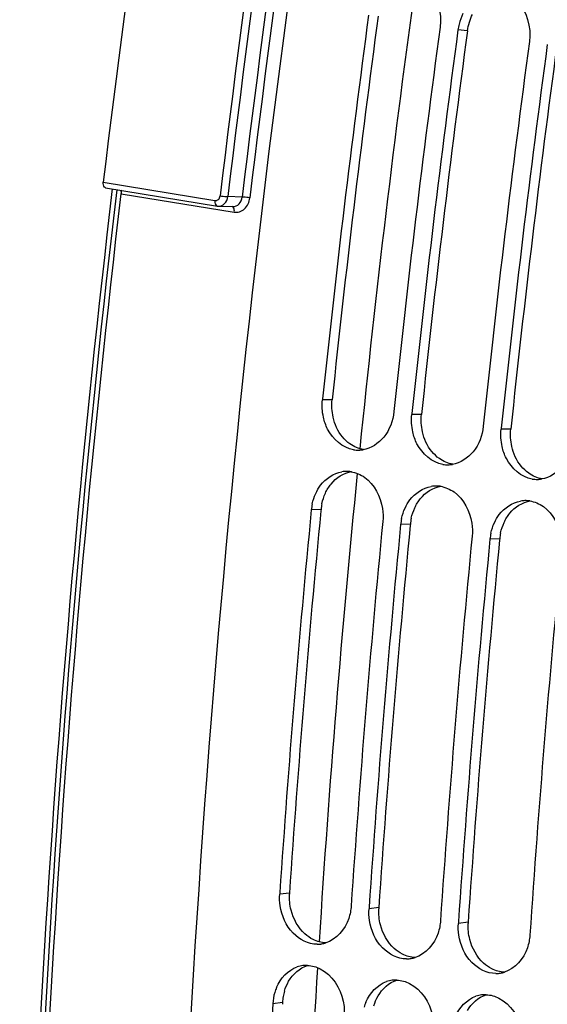
# Model space of a CAD drawing. Units: millimetres. Extents: x 0 to 594, y 0 to 420.
# Drawn here: x 275 to 280, y 65 to 74 of the extents above; entities that cross this region are included whole.
import ezdxf

# ---------------------------------------------------------------- set-up
doc = ezdxf.new("R2010")
doc.units = ezdxf.units.MM
doc.header["$LTSCALE"] = 32.67
doc.layers.get('0').update_dxf_attribs({"linetype": 'CONTINUOUS'})
doc.layers.add('SOLIDES', color=7, linetype='CONTINUOUS')

msp = doc.modelspace()

# ---------------------------------------------------------------- linework, layer by layer
at = {"color": 9, "linetype": 'CONTINUOUS'}
for p, q in [((278.787548, 73.601996), (278.701035, 73.608618)), ((277.56595, 70.268272), (277.478546, 70.267467)), ((278.37192, 70.136094), (278.284516, 70.135289)), ((279.17789, 70.003916), (279.090486, 70.003111)), ((277.46586, 69.277808), (277.378242, 69.274881)), ((278.27183, 69.14563), (278.184212, 69.142703)), ((279.0778, 69.013452), (278.990181, 69.010524)), ((277.181287, 65.814701), (277.093059, 65.804353)), ((277.987256, 65.682523), (277.899028, 65.672175)), ((278.793226, 65.550345), (278.704998, 65.539997)), ((277.118832, 64.827079), (277.03047, 64.814614))]:
    msp.add_line(p, q, dxfattribs=at)
at = {"color": 7, "linetype": 'CONTINUOUS'}
for p, q in [((277.479603, 70.277499), (277.478546, 70.267467)), ((278.285572, 70.145321), (278.284516, 70.135289)), ((279.091542, 70.013142), (279.090486, 70.003111)), ((277.094164, 65.820716), (277.093059, 65.804353)), ((277.900133, 65.688538), (277.899028, 65.672175)), ((278.706103, 65.55636), (278.704998, 65.539997))]:
    msp.add_line(p, q, dxfattribs=at)
at = {"color": 3, "linetype": 'CONTINUOUS'}
for p, q in [((277.46586, 69.277808), (277.464779, 69.266638)), ((278.27183, 69.14563), (278.270748, 69.134459)), ((279.0778, 69.013452), (279.076718, 69.002281)), ((277.118832, 64.827079), (277.117801, 64.809598))]:
    msp.add_line(p, q, dxfattribs=at)
at = {"color": 7, "linetype": 'CONTINUOUS'}
for centre, radius, start, end in [((397.693297, 57.613038), 120.878951, 172.33269183, 173.98609743), ((279.167939, 73.545929), 0.47106, 153.459631, 165.8128962), ((398.336653, 57.507472), 120.87752, 172.33268513, 173.99089162), ((279.167637, 73.545687), 0.470826, 165.775255, 172.3188167), ((398.499267, 57.48086), 120.878951, 172.33269183, 173.98609743), ((399.142623, 57.375294), 120.87752, 172.33268513, 173.99089162), ((399.305236, 57.348682), 120.878951, 172.33269183, 173.98609743), ((277.801225, 70.070772), 0.256596, 260.7121373, 271.1073445), ((277.801056, 70.080403), 0.266227, 271.1035732, 279.4283745), ((277.698523, 69.356217), 0.266172, 91.3906183, 99.4301216), ((277.698316, 69.365398), 0.256988, 81.4792054, 91.3941972), ((278.607195, 69.938594), 0.256596, 260.7121373, 271.1073445), ((278.607026, 69.948225), 0.266227, 271.1035732, 279.4283745), ((279.413164, 69.806416), 0.256596, 260.7121373, 271.1073445), ((279.412996, 69.816046), 0.266227, 271.1035732, 279.4283745), ((278.504492, 69.224039), 0.266172, 91.3906183, 99.4301216), ((278.504286, 69.23322), 0.256988, 81.4792054, 91.3941972), ((279.310462, 69.09186), 0.266172, 91.3906183, 99.4301216), ((279.310255, 69.101042), 0.256988, 81.4792054, 91.3941972), ((396.054131, 57.77594), 119.231675, 174.46567882, 176.1312114), ((277.841461, 69.229948), 0.465393, 167.8766805, 174.4595692), ((278.64743, 69.09777), 0.465393, 167.8766805, 174.4595692), ((396.694807, 57.670554), 119.22756, 174.46565932, 176.13913067), ((396.860101, 57.643762), 119.231675, 174.46567882, 176.1312114), ((397.500777, 57.538376), 119.22756, 174.46565932, 176.13913067), ((397.666071, 57.511584), 119.231675, 174.46567882, 176.1312114), ((279.4534, 68.965592), 0.465393, 167.8766805, 174.4595692), ((398.306746, 57.406198), 119.22756, 174.46565932, 176.13913067), ((277.430811, 65.611971), 0.259887, 270.1174908, 277.2236308), ((277.430432, 65.615311), 0.263248, 277.214031, 279.4665845), ((277.429648, 65.619577), 0.267584, 279.4819493, 287.1337068), ((278.236781, 65.479793), 0.259887, 270.1174908, 277.2236308), ((278.236402, 65.483133), 0.263248, 277.214031, 279.4665845), ((278.235618, 65.487399), 0.267584, 279.4819493, 287.1337068), ((277.336486, 64.894078), 0.266874, 97.5422005, 108.4794233), ((277.335422, 64.901644), 0.259234, 87.9403517, 97.5286024), ((279.04275, 65.347615), 0.259887, 270.1174908, 277.2236308), ((279.042371, 65.350955), 0.263248, 277.214031, 279.4665845), ((279.041587, 65.35522), 0.267584, 279.4819493, 287.1337068), ((278.142456, 64.7619), 0.266874, 97.5422005, 108.4794233), ((278.141392, 64.769466), 0.259234, 87.9403517, 97.5286024), ((277.485595, 64.787846), 0.455912, 163.6289873, 176.6340956), ((277.462754, 64.794358), 0.432162, 157.1684963, 163.6038297), ((278.268724, 64.66218), 0.432162, 157.1684963, 163.6038297), ((278.948425, 64.629722), 0.266874, 97.5422005, 108.4794233), ((278.947362, 64.637287), 0.259234, 87.9403517, 97.5286024), ((393.468564, 57.936907), 116.641042, 176.61960932, 178.30660319)]:
    msp.add_arc(centre, radius, start, end, dxfattribs=at)
at = {"color": 3, "linetype": 'CONTINUOUS'}
for centre, radius, start, end in [((397.522232, 57.641078), 120.619051, 172.33268513, 173.99089162), ((398.328201, 57.5089), 120.619051, 172.33268513, 173.99089162), ((399.134171, 57.376722), 120.619051, 172.33268513, 173.99089162), ((395.881378, 57.804005), 118.970092, 174.47104032, 176.1391423), ((277.927102, 69.233067), 0.463407, 167.8710643, 174.4595581), ((278.733072, 69.100889), 0.463407, 167.8710643, 174.4595581), ((396.687347, 57.671827), 118.970092, 174.47104032, 176.1391423), ((397.493317, 57.539649), 118.970092, 174.47104032, 176.1391423), ((279.539041, 68.968711), 0.463407, 167.8710643, 174.4595581), ((277.640218, 65.783759), 0.459973, 176.1428349, 177.47091), ((278.446187, 65.651581), 0.459973, 176.1428349, 177.47091), ((279.252157, 65.519403), 0.459973, 176.1428349, 177.47091), ((277.567503, 64.80146), 0.449346, 163.5804903, 169.9945882), ((277.57416, 64.800199), 0.456121, 169.9838742, 176.6215122)]:
    msp.add_arc(centre, radius, start, end, dxfattribs=at)
at = {"color": 7, "linetype": 'CONTINUOUS'}
for points, knots in [([(278.354623, 81.032096), (277.999361, 79.220632), (276.752428, 71.991755), (276.157461, 64.648518), (276.107869, 59.159803)], [0, 0, 0, 0, 0.25166931, 1, 1, 1, 1]), ([(278.123322, 70.161724), (278.114657, 70.079395), (278.060182, 69.923363), (277.916491, 69.829663), (277.844668, 69.817772)], [0, 0, 0, 0, 0.53208422, 1, 1, 1, 1]), ([(277.759812, 69.817541), (277.661464, 69.83367), (277.538599, 69.943574), (277.495806, 70.074092), (277.487585, 70.111338)], [0, 0, 0, 0, 0.72320935, 1, 1, 1, 1]), ([(278.565781, 69.685363), (278.467434, 69.701491), (278.344568, 69.811396), (278.301776, 69.941914), (278.293554, 69.97916)], [0, 0, 0, 0, 0.72320935, 1, 1, 1, 1]), ([(278.929292, 70.029546), (278.920627, 69.947217), (278.866152, 69.791185), (278.722461, 69.697485), (278.650638, 69.685594)], [0, 0, 0, 0, 0.53208422, 1, 1, 1, 1]), ([(279.735262, 69.897368), (279.726597, 69.815039), (279.672121, 69.659007), (279.528431, 69.565307), (279.456608, 69.553415)], [0, 0, 0, 0, 0.53208422, 1, 1, 1, 1]), ([(279.371751, 69.553184), (279.273403, 69.569313), (279.150538, 69.679218), (279.107745, 69.809735), (279.099524, 69.846982)], [0, 0, 0, 0, 0.72320935, 1, 1, 1, 1]), ([(277.418006, 69.422808), (277.429906, 69.448647), (277.481706, 69.53968), (277.579602, 69.606317), (277.654912, 69.618791)], [0, 0, 0, 0, 0.27149008, 1, 1, 1, 1]), ([(277.859766, 69.568245), (277.947832, 69.505738), (278.023866, 69.355132), (278.026797, 69.208152), (278.023018, 69.169138)], [0, 0, 0, 0, 0.73370344, 1, 1, 1, 1]), ([(278.223976, 69.29063), (278.235875, 69.316469), (278.287676, 69.407502), (278.385572, 69.474138), (278.460882, 69.486613)], [0, 0, 0, 0, 0.27149008, 1, 1, 1, 1]), ([(278.665736, 69.436067), (278.753802, 69.37356), (278.829836, 69.222954), (278.832766, 69.075974), (278.828987, 69.03696)], [0, 0, 0, 0, 0.73370344, 1, 1, 1, 1]), ([(279.029946, 69.158452), (279.041845, 69.184291), (279.093646, 69.275323), (279.191541, 69.34196), (279.266851, 69.354435)], [0, 0, 0, 0, 0.27149008, 1, 1, 1, 1]), ([(279.471706, 69.303889), (279.559772, 69.241382), (279.635806, 69.090776), (279.638736, 68.943796), (279.634957, 68.904782)], [0, 0, 0, 0, 0.73370344, 1, 1, 1, 1]), ([(277.431344, 65.352085), (277.351965, 65.351936), (277.181342, 65.440407), (277.111327, 65.608555), (277.097644, 65.698736)], [0, 0, 0, 0, 0.4653118, 1, 1, 1, 1]), ([(277.737834, 65.69861), (277.735219, 65.659843), (277.710968, 65.522964), (277.604771, 65.393522), (277.508479, 65.363868)], [0, 0, 0, 0, 0.2783146, 1, 1, 1, 1]), ([(278.237313, 65.219907), (278.157935, 65.219758), (277.987311, 65.308229), (277.917296, 65.476377), (277.903614, 65.566558)], [0, 0, 0, 0, 0.4653118, 1, 1, 1, 1]), ([(278.543804, 65.566432), (278.541189, 65.527665), (278.516938, 65.390786), (278.410741, 65.261344), (278.314449, 65.23169)], [0, 0, 0, 0, 0.2783146, 1, 1, 1, 1]), ([(279.043283, 65.087729), (278.963905, 65.08758), (278.793281, 65.176051), (278.723266, 65.344198), (278.709583, 65.43438)], [0, 0, 0, 0, 0.4653118, 1, 1, 1, 1]), ([(279.349774, 65.434254), (279.347159, 65.395487), (279.322908, 65.258607), (279.216711, 65.129166), (279.120418, 65.099512)], [0, 0, 0, 0, 0.2783146, 1, 1, 1, 1]), ([(277.459456, 65.129949), (277.565402, 65.07604), (277.666709, 64.913935), (277.677805, 64.752233), (277.675246, 64.708871)], [0, 0, 0, 0, 0.73238029, 1, 1, 1, 1]), ([(278.265426, 64.997771), (278.371372, 64.943862), (278.472679, 64.781757), (278.483774, 64.620055), (278.481215, 64.576693)], [0, 0, 0, 0, 0.73238029, 1, 1, 1, 1]), ([(279.071396, 64.865592), (279.177341, 64.811684), (279.278649, 64.649579), (279.289744, 64.487877), (279.287185, 64.444515)], [0, 0, 0, 0, 0.73238029, 1, 1, 1, 1])]:
    msp.add_open_spline(points, degree=3, knots=knots, dxfattribs=at)
for points in [[(278.424901, 74.004941), (278.518072, 73.91556), (278.557065, 73.763011), (278.539841, 73.635053)], [(279.230871, 73.872763), (279.324042, 73.783382), (279.363035, 73.630833), (279.345811, 73.502875)], [(277.487585, 70.111338), (277.476349, 70.162243), (277.47309, 70.215623), (277.478546, 70.267467)], [(278.293554, 69.97916), (278.282318, 70.030065), (278.27906, 70.083445), (278.284516, 70.135289)], [(279.099524, 69.846982), (279.088288, 69.897887), (279.08503, 69.951267), (279.090486, 70.003111)], [(277.736393, 69.619549), (277.780437, 69.612932), (277.823447, 69.594024), (277.859766, 69.568245)], [(278.542363, 69.487371), (278.586407, 69.480753), (278.629416, 69.461846), (278.665736, 69.436067)], [(277.386447, 69.327688), (277.39346, 69.36035), (277.404033, 69.392465), (277.418006, 69.422808)], [(279.348333, 69.355193), (279.392377, 69.348575), (279.435386, 69.329668), (279.471706, 69.303889)], [(278.192417, 69.19551), (278.19943, 69.228172), (278.210002, 69.260286), (278.223976, 69.29063)], [(278.998387, 69.063332), (279.0054, 69.095993), (279.015972, 69.128108), (279.029946, 69.158452)], [(277.097644, 65.698736), (277.092358, 65.733576), (277.090687, 65.769194), (277.093059, 65.804353)], [(277.903614, 65.566558), (277.898328, 65.601398), (277.896657, 65.637016), (277.899028, 65.672175)], [(278.709583, 65.43438), (278.704297, 65.46922), (278.702627, 65.504838), (278.704998, 65.539997)], [(277.064453, 64.962047), (277.098576, 65.042968), (277.168587, 65.119403), (277.251896, 65.147191)], [(277.344739, 65.16071), (277.384303, 65.159277), (277.424171, 65.147903), (277.459456, 65.129949)], [(277.870422, 64.829869), (277.904545, 64.91079), (277.974557, 64.987225), (278.057866, 65.015013)], [(278.150709, 65.028532), (278.190273, 65.027098), (278.230141, 65.015725), (278.265426, 64.997771)], [(278.676392, 64.697691), (278.710515, 64.778612), (278.780526, 64.855047), (278.863836, 64.882835)], [(278.956678, 64.896354), (278.996243, 64.89492), (279.036111, 64.883547), (279.071396, 64.865592)]]:
    msp.add_open_spline(points, degree=3, dxfattribs=at)
at = {"color": 3, "linetype": 'CONTINUOUS'}
for points in [[(278.787548, 73.601996), (278.794403, 73.65292), (278.809892, 73.703383), (278.832916, 73.74932)], [(277.574987, 70.112631), (277.563771, 70.163374), (277.560511, 70.21659), (277.56595, 70.268272)], [(277.659265, 69.933653), (277.617404, 69.984605), (277.589218, 70.048242), (277.574987, 70.112631)], [(278.380956, 69.980453), (278.369741, 70.031196), (278.366481, 70.084412), (278.37192, 70.136094)], [(278.465234, 69.801475), (278.423374, 69.852427), (278.395188, 69.916064), (278.380956, 69.980453)], [(279.186926, 69.848275), (279.17571, 69.899018), (279.17245, 69.952233), (279.17789, 70.003916)], [(277.727211, 69.869992), (277.701905, 69.88796), (277.678967, 69.909672), (277.659265, 69.933653)], [(277.849281, 69.818879), (277.805694, 69.825674), (277.763179, 69.844453), (277.727211, 69.869992)], [(278.533181, 69.737813), (278.507875, 69.755782), (278.484937, 69.777494), (278.465234, 69.801475)], [(279.271204, 69.669297), (279.229344, 69.720249), (279.201158, 69.783886), (279.186926, 69.848275)], [(278.65525, 69.6867), (278.611664, 69.693496), (278.569149, 69.712275), (278.533181, 69.737813)], [(277.556348, 69.508203), (277.601661, 69.564787), (277.670833, 69.609059), (277.742353, 69.620884)], [(279.339151, 69.605635), (279.313844, 69.623604), (279.290906, 69.645316), (279.271204, 69.669297)], [(279.46122, 69.554522), (279.417634, 69.561318), (279.375119, 69.580096), (279.339151, 69.605635)], [(277.505526, 69.425265), (277.519097, 69.454712), (277.536081, 69.482894), (277.556348, 69.508203)], [(278.362318, 69.376025), (278.407631, 69.432609), (278.476803, 69.476881), (278.548323, 69.488706)], [(277.47404, 69.330435), (277.481036, 69.362998), (277.491584, 69.395016), (277.505526, 69.425265)], [(278.311495, 69.293087), (278.325067, 69.322533), (278.342051, 69.350716), (278.362318, 69.376025)], [(279.168288, 69.243846), (279.2136, 69.30043), (279.282772, 69.344703), (279.354293, 69.356527)], [(278.28001, 69.198256), (278.287005, 69.23082), (278.297554, 69.262838), (278.311495, 69.293087)], [(279.117465, 69.160909), (279.131037, 69.190355), (279.148021, 69.218538), (279.168288, 69.243846)], [(279.085979, 69.066078), (279.092975, 69.098642), (279.103524, 69.13066), (279.117465, 69.160909)], [(277.196077, 65.659437), (277.183982, 65.706382), (277.178552, 65.755625), (277.180693, 65.804056)], [(277.320225, 65.446181), (277.259264, 65.501403), (277.216598, 65.579784), (277.196077, 65.659437)], [(278.002046, 65.527259), (277.989952, 65.574204), (277.984522, 65.623447), (277.986663, 65.671878)], [(278.808016, 65.39508), (278.795922, 65.442026), (278.790492, 65.491269), (278.792632, 65.5397)], [(277.395037, 65.394229), (277.367978, 65.407998), (277.342726, 65.425799), (277.320225, 65.446181)], [(278.126195, 65.314003), (278.065234, 65.369225), (278.022567, 65.447606), (278.002046, 65.527259)], [(277.508393, 65.3635), (277.469279, 65.365147), (277.429929, 65.376475), (277.395037, 65.394229)], [(278.932164, 65.181825), (278.871204, 65.237046), (278.828537, 65.315428), (278.808016, 65.39508)], [(278.201007, 65.262051), (278.173948, 65.27582), (278.148696, 65.293621), (278.126195, 65.314003)], [(278.314363, 65.231322), (278.275249, 65.232969), (278.235898, 65.244296), (278.201007, 65.262051)], [(279.006976, 65.129873), (278.979917, 65.143641), (278.954666, 65.161442), (278.932164, 65.181825)], [(277.173978, 65.017084), (277.21084, 65.081565), (277.273793, 65.138096), (277.344666, 65.160314)], [(279.120333, 65.099144), (279.081218, 65.100791), (279.041868, 65.112118), (279.006976, 65.129873)], [(277.136482, 64.928476), (277.145557, 64.959237), (277.158061, 64.989241), (277.173978, 65.017084)], [(277.979947, 64.884906), (278.016809, 64.949387), (278.079763, 65.005918), (278.150636, 65.028136)], [(277.942452, 64.796298), (277.951527, 64.827059), (277.96403, 64.857063), (277.979947, 64.884906)], [(278.785917, 64.752728), (278.822779, 64.817209), (278.885733, 64.87374), (278.956606, 64.895958)]]:
    msp.add_open_spline(points, degree=3, dxfattribs=at)
at = {"layer": 'SOLIDES', "color": 9, "linetype": 'CONTINUOUS'}
for p, q in [((275.501852, 72.233153), (276.509314, 72.06793)), ((275.664158, 72.128924), (276.683567, 71.963445)), ((276.755031, 72.099546), (276.624821, 72.103377))]:
    msp.add_line(p, q, dxfattribs=at)
at = {"layer": 'SOLIDES', "color": 7, "linetype": 'CONTINUOUS'}
msp.add_line((275.522765, 72.182923), (276.530843, 72.017602), dxfattribs=at)
msp.add_lwpolyline([(276.530843, 72.017602), (276.535754, 72.016983), (276.540702, 72.016657), (276.670107, 72.012848)], dxfattribs=at)
msp.add_arc((396.243905, 57.867666), 121.593629, 170.37305683, 173.21503391, dxfattribs=at)
at = {"layer": 'SOLIDES', "color": 9, "linetype": 'CONTINUOUS'}
for centre, radius, start, end in [((397.294117, 57.695433), 121.596112, 170.39663947, 173.19145127), ((397.27754, 57.698153), 121.509625, 170.39663947, 173.19145126), ((397.022256, 57.740026), 121.121431, 170.3967907, 173.19130004), ((397.005009, 57.742857), 121.034984, 170.39679063, 173.19130011), ((396.792146, 57.756605), 119.587277, 172.15975103, 174.20698305), ((395.060842, 57.92307), 117.847994, 174.3119238, 176.37511507), ((392.378995, 58.079887), 115.161569, 176.4850888, 178.57596056)]:
    msp.add_arc(centre, radius, start, end, dxfattribs=at)
at = {"layer": 'SOLIDES', "color": 7, "linetype": 'CONTINUOUS'}
for points, knots in [([(275.522745, 72.182927), (275.519102, 72.18353), (275.501496, 72.193959), (275.500023, 72.217779), (275.501852, 72.233153)], [0, 0, 0, 0, 0.1925888, 1, 1, 1, 1]), ([(275.474476, 46.058866), (274.972638, 50.313811), (274.51502, 59.045775), (275.065023, 67.76816), (275.586266, 72.172459)], [0, 0, 0, 0, 0.49136424, 1, 1, 1, 1]), ([(275.541176, 46.149145), (275.047125, 50.383327), (274.598698, 59.070419), (275.146638, 67.747664), (275.664158, 72.128924)], [0, 0, 0, 0, 0.49142257, 1, 1, 1, 1])]:
    msp.add_open_spline(points, degree=3, knots=knots, dxfattribs=at)
at = {"layer": 'SOLIDES', "color": 9, "linetype": 'CONTINUOUS'}
for points, knots in [([(275.508465, 46.08397), (275.009356, 50.334085), (274.555386, 59.055453), (275.105824, 67.767053), (275.626537, 72.165855)], [0, 0, 0, 0, 0.49137693, 1, 1, 1, 1]), ([(276.509314, 72.06793), (276.519773, 72.066213), (276.544698, 72.075423), (276.554069, 72.098738), (276.555522, 72.11091)], [0, 0, 0, 0, 0.46369289, 1, 1, 1, 1]), ([(276.555522, 72.11091), (276.57379, 72.107914), (276.596899, 72.105145), (276.620093, 72.103527), (276.624821, 72.103377)], [0, 0, 0, 0, 0.79646679, 1, 1, 1, 1]), ([(276.509314, 72.06793), (276.508599, 72.061924), (276.507764, 72.044042), (276.517602, 72.019777), (276.530225, 72.017701)], [0, 0, 0, 0, 0.32102804, 1, 1, 1, 1]), ([(276.541248, 72.016639), (276.561268, 72.016049), (276.605268, 72.037239), (276.622106, 72.080556), (276.624821, 72.103377)], [0, 0, 0, 0, 0.46567163, 1, 1, 1, 1]), ([(276.670114, 72.012848), (276.690417, 72.012251), (276.734905, 72.033065), (276.752291, 72.076675), (276.755031, 72.099546)], [0, 0, 0, 0, 0.46859077, 1, 1, 1, 1]), ([(276.683567, 71.963445), (276.69946, 71.960864), (276.733818, 71.963662), (276.794994, 72.001015), (276.81926, 72.055587), (276.823622, 72.092128)], [0, 0, 0, 0, 0.23082308, 0.47244867, 1, 1, 1, 1]), ([(276.823622, 72.092128), (276.805525, 72.095066), (276.782653, 72.097805), (276.759698, 72.099397), (276.755031, 72.099546)], [0, 0, 0, 0, 0.79702714, 1, 1, 1, 1]), ([(276.683567, 71.963445), (276.684242, 71.969164), (276.684939, 71.986514), (276.677187, 72.00948), (276.665286, 72.013038)], [0, 0, 0, 0, 0.31677671, 1, 1, 1, 1])]:
    msp.add_open_spline(points, degree=3, knots=knots, dxfattribs=at)
at = {"layer": 'SOLIDES', "color": 7, "linetype": 'CONTINUOUS'}
msp.add_open_spline([(275.664158, 72.128924), (275.665386, 72.13932), (275.664857, 72.150326), (275.661404, 72.160208)], degree=3, dxfattribs=at)

doc.saveas('drawing.dxf')
